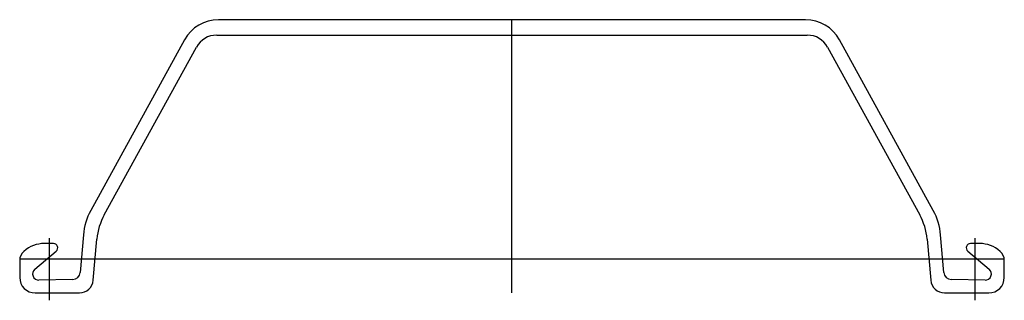
# Model space of a CAD drawing. Units: inches. Extents: x 0 to 638, y 0 to 182.
import ezdxf

# ---------------------------------------------------------------- set-up
doc = ezdxf.new("R2010")
doc.units = ezdxf.units.IN
doc.header["$MEASUREMENT"] = 0
doc.layers.add('OSY', color=1, linetype='Continuous')
doc.layers.add('VL603K', color=7, linetype='Continuous')

msp = doc.modelspace()

# ---------------------------------------------------------------- linework, layer by layer
at = {"layer": 'OSY', "linetype": 'Continuous'}
for p, q in [((319, 4.8), (319, 181.8)), ((19, 40.17), (19, 0)), ((619, 40.17), (619, 0)), ((0.07, 26.8), (637.93, 26.8))]:
    msp.add_line(p, q, dxfattribs=at)
at = {"layer": 'VL603K'}
for p, q in [((319, 181.8), (128.79, 181.8)), ((509.21, 181.8), (319, 181.8)), ((106.88, 168.84), (46.06, 58.19)), ((127.65, 171.8), (319, 171.8)), ((319, 171.8), (510.35, 171.8)), ((591.94, 58.19), (531.12, 168.84)), ((54.82, 55.44), (114.5, 164.02)), ((523.5, 164.02), (583.18, 55.44)), ((41.27, 42.39), (39.16, 18.08)), ((47.71, 13.02), (50.03, 39.63)), ((587.97, 39.63), (590.29, 13.02)), ((598.84, 18.08), (596.73, 42.39)), ((21.86, 36.8), (16, 36.8)), ((622, 36.8), (616.14, 36.8)), ((0, 25.74), (0, 14.8)), ((9.8, 20.11), (23.67, 31.86)), ((614.33, 31.86), (628.2, 20.11)), ((638, 14.8), (638, 25.74)), ((34.28, 13.51), (12.47, 13.06)), ((625.53, 13.06), (603.72, 13.51)), ((10, 4.8), (38.75, 4.8)), ((599.25, 4.8), (628, 4.8))]:
    msp.add_line(p, q, dxfattribs=at)
for centre, radius, start, end in [((128.79, 156.8), 25, 90, 151.206), ((509.21, 156.8), 25, 28.794, 90), ((127.65, 156.8), 15, 90, 151.206), ((510.35, 156.8), 15, 28.794, 90), ((81.12, 38.93), 40, 151.206, 175.03026), ((556.88, 38.93), 40, 4.96974, 28.794), ((89.88, 36.17), 40, 151.206, 175.03677), ((548.12, 36.17), 40, 4.96323, 28.794), ((16, 16.8), 20, 90, 131.81031), ((21.86, 34), 2.8, 310.26998, 90), ((616.14, 34), 2.8, 90, 229.73002), ((622, 16.8), 20, 48.18969, 90), ((8, 25.74), 8, 131.81031, 180), ((630, 25.74), 8, 0, 48.18969), ((12.39, 17.06), 4, 130.26998, 271.19894), ((625.61, 17.06), 4, 268.80106, 49.73002), ((10, 14.8), 10, 180, 270), ((34.17, 18.51), 5, 271.19894, 355.03026), ((38.75, 13.8), 9, 270, 355.03677), ((599.25, 13.8), 9, 184.96323, 270), ((603.83, 18.51), 5, 184.96974, 268.80106), ((628, 14.8), 10, 270, 0)]:
    msp.add_arc(centre, radius, start, end, dxfattribs=at)

doc.saveas('drawing.dxf')
